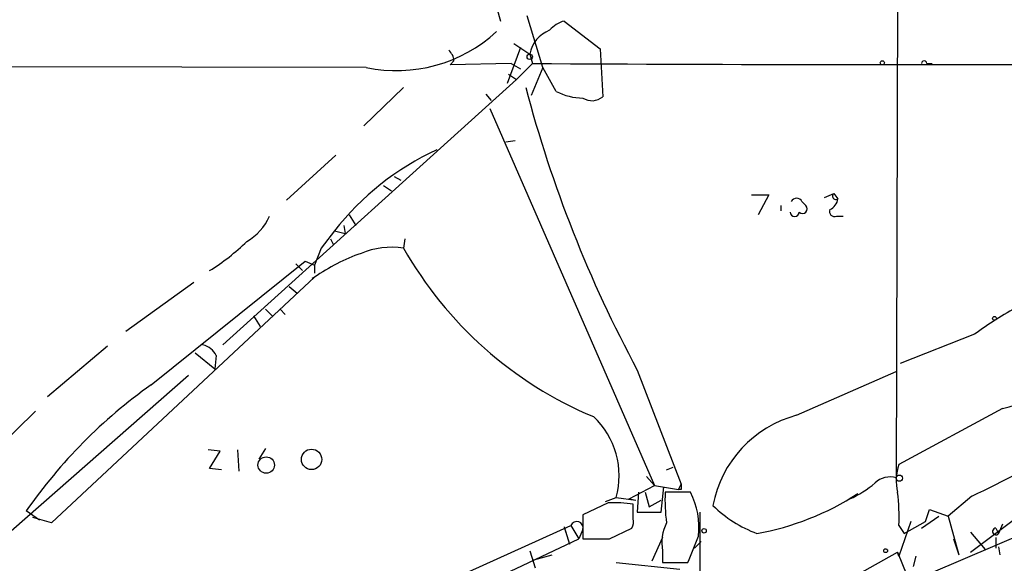
# Model space of a CAD drawing. Extents: x 0 to 1117, y 2897 to 3806.
# Drawn here: x 325 to 388, y 3391 to 3426 of the extents above; entities that cross this region are included whole.
import ezdxf

# ---------------------------------------------------------------- set-up
doc = ezdxf.new("R2010")
doc.units = 0
doc.header["$MEASUREMENT"] = 0
doc.layers.add('MAIN', color=5, linetype='CONTINUOUS')

msp = doc.modelspace()

# ---------------------------------------------------------------- linework, layer by layer
at = {"layer": 'MAIN'}
for p, q in [((381.3387, 3430.0159), (381.254, 3396.6572)), ((355.6, 3427.3066), (356.0233, 3425.7826)), ((358.7327, 3422.8192), (357.7167, 3426.1212)), ((360.0873, 3425.7826), (362.3733, 3424.0046)), ((357.2933, 3424.0892), (356.4467, 3421.8032)), ((356.87, 3424.3432), (357.886, 3423.6659)), ((357.886, 3423.6659), (358.0553, 3423.0732)), ((362.3733, 3424.0046), (362.5427, 3420.9566)), ((347.472, 3422.8192), (292.4387, 3422.9039)), ((353.06, 3423.2426), (352.806, 3422.9886)), ((356.7007, 3423.0732), (352.806, 3422.9886)), ((356.7007, 3423.0732), (357.2933, 3422.7346)), ((357.0393, 3422.0572), (358.0553, 3423.0732)), ((358.7327, 3422.8192), (357.9707, 3421.0412)), ((359.5793, 3421.2952), (358.7327, 3422.8192)), ((383.2013, 3423.0732), (383.54, 3423.0732)), ((356.5313, 3422.3959), (357.0393, 3422.0572)), ((338.328, 3405.1239), (357.0393, 3422.0572)), ((349.8427, 3421.5492), (347.3027, 3419.0939)), ((355.092, 3421.1259), (355.4307, 3420.7026)), ((355.346, 3420.1946), (365.8447, 3396.1492)), ((356.362, 3418.0779), (356.9547, 3418.1626)), ((342.392, 3414.3526), (345.5247, 3417.2312)), ((349.25, 3415.8766), (349.6733, 3415.6226)), ((348.5727, 3415.2839), (349.0807, 3414.9452)), ((372.0253, 3414.6912), (373.126, 3414.6912)), ((373.126, 3414.6912), (372.4487, 3413.4212)), ((376.682, 3414.5219), (377.2747, 3414.7759)), ((377.2747, 3414.7759), (377.5287, 3414.4372)), ((373.888, 3414.0139), (373.888, 3413.6752)), ((375.2427, 3414.2679), (375.4967, 3414.0139)), ((346.3713, 3413.4212), (346.7947, 3412.7439)), ((377.444, 3413.3366), (377.8673, 3413.3366)), ((346.0327, 3412.7439), (346.1173, 3412.2359)), ((345.44, 3412.4052), (344.5933, 3411.3046)), ((345.44, 3412.4052), (346.1173, 3412.2359)), ((345.186, 3411.8972), (345.3553, 3411.5586)), ((349.9273, 3411.8972), (349.8427, 3411.3046)), ((344.5933, 3411.3046), (344.17, 3410.2039)), ((333.756, 3402.5839), (343.5773, 3410.4579)), ((342.9847, 3410.2886), (343.408, 3409.8652)), ((343.5773, 3410.4579), (344.17, 3410.2039)), ((344.17, 3410.2039), (344.17, 3409.6959)), ((344.17, 3409.4419), (327.406, 3393.7786)), ((336.4653, 3409.1032), (332.1473, 3405.9706)), ((344.17, 3409.4419), (344.0007, 3409.3572)), ((342.5613, 3408.8492), (343.0693, 3408.4259)), ((341.0373, 3407.4099), (341.4607, 3406.9866)), ((341.9687, 3407.4099), (342.3073, 3407.0712)), ((340.2753, 3406.9866), (340.6987, 3406.3092)), ((386.2493, 3405.8012), (381.508, 3403.9386)), ((330.962, 3405.0392), (327.152, 3401.8219)), ((336.55, 3404.6159), (337.82, 3403.5999)), ((337.9047, 3404.4466), (337.82, 3403.5999)), ((364.744, 3403.5152), (367.538, 3396.2339)), ((374.904, 3400.6366), (381.254, 3403.4306)), ((336.1267, 3403.1766), (301.244, 3372.5272)), ((326.39, 3400.8906), (323.1727, 3397.7579)), ((388.0273, 3401.0599), (381.4233, 3397.5039)), ((338.1587, 3398.3506), (337.3967, 3398.4352)), ((337.4813, 3397.2499), (338.1587, 3398.3506)), ((339.2593, 3398.4352), (339.344, 3397.0806)), ((341.0373, 3398.5199), (340.614, 3397.8426)), ((338.2433, 3397.1652), (337.4813, 3397.2499)), ((366.6067, 3397.1652), (367.03, 3397.3346)), ((365.3367, 3396.7419), (365.8447, 3396.1492)), ((364.236, 3395.3026), (365.8447, 3396.1492)), ((365.8447, 3396.1492), (367.3687, 3395.8952)), ((366.268, 3394.4559), (366.4373, 3396.0646)), ((367.3687, 3395.8952), (367.538, 3396.2339)), ((367.538, 3395.8952), (367.3687, 3395.8952)), ((362.712, 3395.1332), (363.3893, 3395.3872)), ((363.3893, 3395.3872), (364.6593, 3395.2179)), ((364.236, 3395.3026), (364.6593, 3395.2179)), ((364.8287, 3395.7259), (364.744, 3394.4559)), ((365.252, 3395.7259), (365.506, 3394.7946)), ((365.506, 3394.7946), (366.268, 3395.2179)), ((368.1307, 3395.7259), (366.522, 3395.7259)), ((386.08, 3395.4719), (384.556, 3394.2019)), ((326.644, 3393.9479), (325.7973, 3394.5406)), ((362.8813, 3395.0486), (361.2727, 3394.2866)), ((364.49, 3394.0326), (364.49, 3394.9639)), ((383.1167, 3393.8632), (383.3707, 3394.6252)), ((383.3707, 3394.6252), (384.556, 3394.2019)), ((327.406, 3393.7786), (326.2207, 3394.1172)), ((361.2727, 3394.2866), (361.2727, 3392.7626)), ((364.744, 3394.4559), (366.268, 3394.4559)), ((368.7233, 3394.4559), (368.7233, 3388.4446)), ((382.8627, 3393.4399), (383.9633, 3394.2019)), ((392.3453, 3394.3712), (383.4553, 3390.5612)), ((384.556, 3394.2019), (385.2333, 3391.7466)), ((385.9953, 3391.9159), (388.7047, 3393.9479)), ((344.7627, 3386.4972), (360.5107, 3393.6092)), ((360.0873, 3393.5246), (360.172, 3393.1859)), ((360.0873, 3393.5246), (360.426, 3392.4239)), ((360.5107, 3393.6092), (361.0187, 3392.7626)), ((361.2727, 3393.3552), (361.0187, 3392.7626)), ((362.966, 3392.7626), (364.4053, 3393.4399)), ((382.1853, 3393.8632), (381.4233, 3391.6619)), ((381.4233, 3393.6092), (381.762, 3393.1012)), ((381.762, 3393.1012), (383.1167, 3393.8632)), ((387.604, 3393.4399), (387.7733, 3393.1012)), ((388.0273, 3393.6939), (387.7733, 3393.1012)), ((355.854, 3390.3072), (361.0187, 3392.7626)), ((366.3527, 3392.8472), (365.6753, 3391.3232)), ((384.8947, 3392.7626), (385.2333, 3391.7466)), ((385.9953, 3393.1859), (386.9267, 3392.0852)), ((387.604, 3392.8472), (387.604, 3392.1699)), ((357.886, 3392.0006), (358.2247, 3390.8999)), ((366.3527, 3392.0006), (366.3527, 3391.2386)), ((368.808, 3392.5932), (368.3847, 3392.1699)), ((387.7733, 3392.2546), (387.858, 3391.7466)), ((358.14, 3391.4079), (359.3253, 3391.7466)), ((371.9407, 3386.6666), (381.3387, 3391.9159)), ((381.4233, 3391.6619), (381.3387, 3391.9159)), ((381.3387, 3391.9159), (382.27, 3389.6299)), ((382.3547, 3390.9846), (382.524, 3391.6619)), ((363.3893, 3391.2386), (367.4533, 3390.8152)), ((366.3527, 3391.2386), (367.9613, 3391.2386))]:
    msp.add_line(p, q, dxfattribs=at)
for centre, radius in [((357.886, 3423.4966), 0.1693), ((380.3649, 3423.1156), 0.1338), ((387.5193, 3406.8173), 0.1197), ((343.9795, 3397.8243), 0.65), ((341.0888, 3397.4628), 0.5239), ((381.4515, 3396.6291), 0.1995), ((369.0055, 3393.2706), 0.1411), ((380.5766, 3392.0006), 0.1197)]:
    msp.add_circle(centre, radius, dxfattribs=at)
for centre, radius, start, end in [((360.5337, 3424.0532), 1.7861, 104.4735, 140.474956), ((349.3963, 3432.0359), 9.4154, 258.206963, 312.599528), ((359.8603, 3423.3118), 2.0058, 110.55638, 169.831842), ((352.0867, 3423.1792), 0.9754, 3.726937, 49.411448), ((382.5501, 7784.1443), 4361.1399, 269.6781906, 270.6971075), ((383.032, 3423.0733), 0.1693, 359.966157, 180.033843), ((437.3851, 3442.5818), 82.4799, 194.773755, 208.271496), ((361.2983, 3424.5733), 3.7015, 242.327972, 269.603731), ((361.852, 3421.7496), 1.0516, 236.57437, 311.055742), ((359.492, 3401.3646), 17.8705, 114.930391, 141.843422), ((377.4017, 3414.6065), 0.2117, 126.859073, 306.875312), ((374.904, 3414.0985), 0.3787, 26.571817, 153.428183), ((375.285, 3413.8023), 0.2993, 225, 44.986464), ((376.7182, 3414.516), 0.8143, 291.805329, 354.446932), ((338.2187, 3414.6374), 3.3366, 299.308457, 337.054396), ((374.777, 3413.6046), 0.2966, 182.70518, 357.29482), ((377.3169, 3413.6328), 0.3223, 156.775734, 293.224266), ((330.3745, 3421.3502), 13.506, 301.748796, 314.565636), ((351.3926, 3399.041), 12.6627, 109.655559, 124.776913), ((349.123, 3406.0559), 5.2978, 82.192312, 112.059475), ((371.5522, 3423.5564), 24.9281, 209.438297, 247.344085), ((400.2347, 3386.9084), 23.5059, 118.431605, 126.510705), ((377.1283, 3440.4582), 40.878, 285.463376, 304.8262), ((336.7473, 3403.8676), 1.2941, 26.576931, 76.108716), ((352.8319, 3375.7495), 32.9238, 125.408064, 145.197766), ((219.5278, 3729.7427), 373.4657, 296.485025, 298.565046), ((358.4636, 3396.7974), 5.1236, 344.023883, 47.120453), ((376.7921, 3393.5378), 7.3456, 104.894387, 169.478043), ((384.3822, 3396.4721), 3.1336, 160.775792, 193.775935), ((380.8729, 3395.3027), 1.4071, 74.285605, 133.781982), ((452.2379, 3396.0645), 84.7001, 179.885408, 180.114524), ((375.5407, 3401.438), 6.7235, 294.142807, 310.410702), ((377.278, 3395.2183), 10.768, 177.298087, 187.683568), ((363.9603, 3393.5245), 4.7158, 352.780947, 27.827917), ((369.3769, 3410.0893), 17.2487, 279.972651, 303.10891), ((369.7375, 3394.2022), 11.7008, 357.094998, 7.482392), ((363.3045, 3387.7673), 7.2936, 80.645644, 93.326374), ((375.1154, 3400.5091), 7.9024, 225.433223, 249.624283), ((363.5597, 3393.8631), 0.9456, 333.413271, 10.325982), ((360.8857, 3393.4641), 0.4021, 344.283645, 158.846885), ((369.1461, 3392.5087), 2.8392, 153.431339, 190.308998), ((387.6039, 3393.2282), 0.2117, 89.972935, 323.140927), ((362.1194, 3816.1121), 423.3503, 269.885409, 270.114578), ((-55.0033, 3561.4266), 455.92, 338.081656, 338.310851)]:
    msp.add_arc(centre, radius, start, end, dxfattribs=at)

doc.saveas('drawing.dxf')
